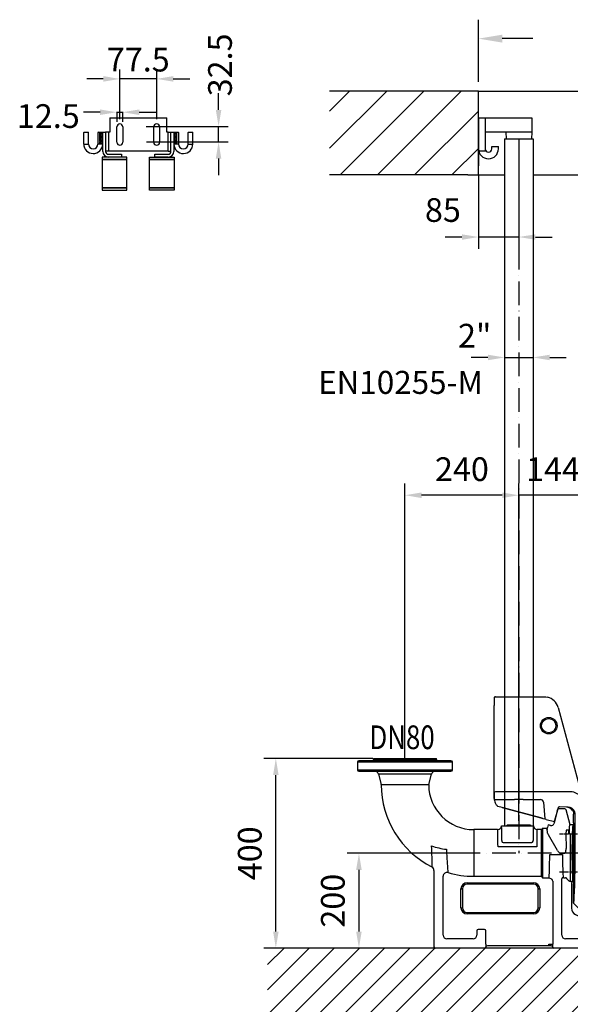
# Model space of a CAD drawing. Extents: x 0 to 9200, y 0 to 5940.
# Drawn here: x 1750 to 2911, y 2029 to 4106 of the extents above; entities that cross this region are included whole.
import ezdxf
from ezdxf.enums import TextEntityAlignment as Align

# ---------------------------------------------------------------- set-up
doc = ezdxf.new("R2010")
doc.units = 0
doc.header["$LTSCALE"] = 5
doc.linetypes.add('CENTER', pattern=[2, 1.25, -0.25, 0.25, -0.25])
doc.linetypes.add('GEN7', pattern=[15, 10, -2.5, 0, -2.5])
doc.layers.get('0').update_dxf_attribs({"linetype": 'CONTINUOUS'})
doc.layers.get('DEFPOINTS').update_dxf_attribs({"linetype": 'CONTINUOUS'})
for name, color, linetype in [('5', 3, 'CONTINUOUS'), ('6', 2, 'CONTINUOUS'), ('7', 4, 'GEN7'), ('8', 1, 'CONTINUOUS'), ('CONTORNI', 7, 'CONTINUOUS'), ('SOPPORTO_TUBI_GOMMINI_GAN0', 7, 'CONTINUOUS'), ('SOPPORTO_TUBI_GOMMINI_GANC', 7, 'CONTINUOUS'), ('SOTTILI', 3, 'CONTINUOUS')]:
    doc.layers.add(name, color=color, linetype=linetype)
doc.styles.add('ISO', font='GENISO.SHX')
doc.styles.get("Standard").update_dxf_attribs({"font": 'GENISO'})
doc.styles.add('SYMBOL2', font='GENISO.SHX')
doc.dimstyles.new('GEN-ISO', dxfattribs={"dimtxt": 50, "dimasz": 50, "dimexe": 40, "dimexo": 1, "dimgap": 30, "dimtad": 0, "dimtih": 1, "dimtoh": 1, "dimdec": 1, "dimtxsty": 'ISO', "dimcen": 2, "dimclrd": 256, "dimclre": 256, "dimclrt": 2, "dimazin": 3, "dimtp": 0.1, "dimtm": 0.1, "dimtfac": 0.05, "dimtdec": 1, "dimtix": 1, "dimtmove": 0, "dimatfit": 3, "dimtolj": 1})

# ---------------------------------------------------------------- blocks, each defined once
blk = doc.blocks.new('*D11')
at = {"color": 3}
for p, q in [((2802.4, 3853.2), (2802.4, 3622.3)), ((2717.4, 3777.3), (2717.4, 3622.3)), ((2682.4, 3647.3), (2647.4, 3647.3)), ((2802.4, 3647.3), (2717.4, 3647.3)), ((2837.4, 3647.3), (2872.4, 3647.3))]:
    blk.add_line(p, q, dxfattribs=at)
for points in [[(2682.4, 3653.1), (2682.4, 3641.5), (2717.4, 3647.3)], [(2837.4, 3653.1), (2837.4, 3641.5), (2802.4, 3647.3)]]:
    blk.add_solid(points, dxfattribs=at)
at = {"layer": 'DEFPOINTS', "color": 0}
for p in [(2802.4, 3854.2), (2717.4, 3778.3), (2717.4, 3647.3)]:
    blk.add_point(p, dxfattribs=at)
at = {"color": 2, "insert": (2642.3, 3704.3), "char_height": 50, "attachment_point": 5, "style": 'ISO'}
blk.add_mtext('\\A1;85', dxfattribs=at)
blk = doc.blocks.new('*X81')
at = {"layer": '8', "linetype": 'CONTINUOUS'}
for p, q in [((2272.4, 2112.3), (2307.4, 2147.2)), ((2272.4, 2059.3), (2360.4, 2147.2)), ((2272.4, 2006.2), (2413.4, 2147.2)), ((2272.4, 1953.2), (2466.5, 2147.2)), ((2319.8, 1947.6), (2519.5, 2147.2)), ((2372.9, 1947.6), (2572.5, 2147.2)), ((2425.9, 1947.6), (2625.6, 2147.2)), ((2478.9, 1947.6), (2678.6, 2147.2)), ((2532, 1947.6), (2731.6, 2147.2)), ((2585, 1947.6), (2784.7, 2147.2)), ((2638, 1947.6), (2837.7, 2147.2)), ((2691.1, 1947.6), (2890.7, 2147.2)), ((2744.1, 1947.6), (2943.8, 2147.2)), ((2797.1, 1947.6), (2996.8, 2147.2)), ((2850.2, 1947.6), (3049.8, 2147.2)), ((2903.2, 1947.6), (3102.9, 2147.2)), ((2956.2, 1947.6), (3155.9, 2147.2)), ((3009.3, 1947.6), (3208.9, 2147.2)), ((3062.3, 1947.6), (3262, 2147.2)), ((3115.3, 1947.6), (3315, 2147.2)), ((3168.4, 1947.6), (3368, 2147.2)), ((3221.4, 1947.6), (3421.1, 2147.2)), ((3274.4, 1947.6), (3474.1, 2147.2)), ((3327.5, 1947.6), (3527.1, 2147.2)), ((3380.5, 1947.6), (3580.2, 2147.2)), ((3433.5, 1947.6), (3633.2, 2147.2)), ((3486.6, 1947.6), (3686.2, 2147.2)), ((3539.6, 1947.6), (3739.3, 2147.2)), ((3592.6, 1947.6), (3792.3, 2147.2)), ((3645.7, 1947.6), (3845.3, 2147.2)), ((3698.7, 1947.6), (3898.4, 2147.2)), ((3751.7, 1947.6), (3951.4, 2147.2)), ((3804.8, 1947.6), (4004.4, 2147.2)), ((3857.8, 1947.6), (4010, 2099.8)), ((3910.8, 1947.6), (4010, 2046.8)), ((3963.9, 1947.6), (4010, 1993.7))]:
    blk.add_line(p, q, dxfattribs=at)
blk = doc.blocks.new('*D18')
at = {"color": 3}
for p, q in [((2772.2, 3443.6), (2772.2, 3368.3)), ((2832.5, 3443.6), (2832.5, 3368.3)), ((2737.2, 3393.3), (2702.2, 3393.3)), ((2772.2, 3393.3), (2832.5, 3393.3)), ((2867.5, 3393.3), (2902.5, 3393.3))]:
    blk.add_line(p, q, dxfattribs=at)
for points in [[(2737.2, 3399.1), (2737.2, 3387.4), (2772.2, 3393.3)], [(2867.5, 3399.1), (2867.5, 3387.4), (2832.5, 3393.3)]]:
    blk.add_solid(points, dxfattribs=at)
at = {"layer": 'DEFPOINTS', "color": 0}
for p in [(2772.2, 3444.6), (2832.5, 3444.6), (2832.5, 3393.3)]:
    blk.add_point(p, dxfattribs=at)
at = {"color": 2, "insert": (2709.3, 3439.2), "char_height": 50, "attachment_point": 5, "style": 'ISO'}
blk.add_mtext('\\A1;{\\Fgeniso.shx;2"}', dxfattribs=at)
blk = doc.blocks.new('A$C27524560')
at = {"color": 2, "linetype": 'CONTINUOUS'}
for p, q in [((0, 442.5), (0, 442.5)), ((0, 442.5), (0, 427.1)), ((2.5, 445), (103.9, 445)), ((103.9, 445), (104, 445)), ((104, 445), (105.7, 445)), ((0, 420.3), (0, 427.1)), ((0, 247.4), (0, 420.3)), ((134.7, 422.8), (183.8, 239.5)), ((0, 241.7), (0, 247.4)), ((0, 230.7), (0, 241.7)), ((0, 241.7), (0, 230.7)), ((0, 230.7), (0, 230.7)), ((161.6, 244.9), (2.6, 244.9)), ((173.4, 241.5), (173.4, 241.5)), ((183.8, 239.5), (188.3, 222.8)), ((2.8, 228.3), (42.9, 228.3)), ((16.9, 211.5), (7.8, 214)), ((17, 211.9), (16.9, 211.5)), ((98.5, 189.6), (16.9, 211.5)), ((17, 211.9), (98.6, 190)), ((61.1, 228.3), (97.8, 228.3)), ((97.8, 228.3), (97.8, 228.3)), ((103.8, 222.8), (106.9, 187.4)), ((103.8, 222.8), (103.8, 222.8)), ((134.8, 211.1), (127.5, 183.9)), ((134.9, 211.5), (134.8, 211.1)), ((156, 212.4), (138, 213)), ((188.2, 223), (188.2, 81.8)), ((188.2, 223), (188.2, 223)), ((188.3, 222.8), (192, 209)), ((192, 209), (192, 190.3)), ((98.6, 190), (98.5, 189.6)), ((102.3, 188.6), (98.5, 189.6)), ((98.6, 190), (102.3, 188.6)), ((102.3, 188.6), (106.9, 187.4)), ((106.9, 187.4), (106.9, 187.4)), ((109.8, 186.6), (106.9, 187.4)), ((165, 204.9), (167, 204.4)), ((167, 204.4), (167, 197.5)), ((167, 179.3), (167, 197.5)), ((170.8, 99.1), (170.8, 197.4)), ((195.7, 186.7), (193.3, 188.2)), ((109.8, 186.6), (127, 182)), ((127, 182), (127.5, 183.8)), ((127.5, 183.9), (127.5, 183.8)), ((167, 179.3), (167, 167.5)), ((167, 62.5), (167, 167.5)), ((195.7, 186.7), (196, 186.6)), ((196, 186.6), (196, 179.1)), ((196, 179.1), (196, 146.5)), ((196, 83.5), (196, 50.9)), ((167, 62.5), (167, 50.7)), ((167, 10), (167, 50.7)), ((193.3, 41.8), (195.7, 43.3)), ((196, 43.4), (195.7, 43.3)), ((196, 50.9), (196, 43.4)), ((192, 39.7), (192, 2.5)), ((167, 10), (177, 0)), ((177, 0), (189.5, 0))]:
    blk.add_line(p, q, dxfattribs=at)
at = {"color": 2, "linetype": 'CENTER'}
for p, q in [((52, 211.4), (52, 259.6)), ((195.5, 155), (136.4, 155)), ((195.5, 115), (136.4, 115)), ((195.5, 75), (136.4, 75))]:
    blk.add_line(p, q, dxfattribs=at)
at = {"color": 1}
for p, q in [((127, 182), (125.7, 182)), ((127, 180.5), (127, 183.7)), ((127, 182), (128.3, 182))]:
    blk.add_line(p, q, dxfattribs=at)
at = {"color": 2, "linetype": 'CONTINUOUS'}
for points in [[(102.4, 445), (102.8, 445), (103, 445), (103.1, 445), (103.3, 445), (103.5, 445), (103.7, 445), (103.9, 445), (103.9, 445), (104, 445), (104, 445), (104, 445), (104, 445)], [(105.7, 445), (109.1, 444.8), (112.7, 444.2)], [(0.1, 242), (0.1, 241.9), (0.1, 241.8), (0, 241.6), (0, 241.6), (0, 241.7), (0, 241.7)], [(0, 241.7), (0, 241.7), (0, 241.7)], [(0.1, 242.4), (0.1, 242.4), (0.1, 242)], [(161.6, 244.9), (161.6, 244.9), (161.6, 244.9)], [(61.1, 228.3), (57.3, 228.2), (53.5, 228.2), (50.8, 228.2), (48.2, 228.2), (45.5, 228.2), (42.9, 228.3)], [(195.7, 43.3), (195.6, 43.3), (195.4, 43.7), (195.3, 44.4), (195.1, 45.5), (194.9, 47), (194.8, 48.7), (194.6, 50.8), (194.5, 53.2), (194.3, 56), (194.2, 59.6), (194, 63.6), (193.9, 68), (193.7, 72.8), (193.6, 77.8), (193.5, 83), (193.4, 88.6), (193.4, 94.4), (193.3, 100.2), (193.3, 106.1), (193.3, 112.2), (193.3, 118.3), (193.3, 124.3), (193.3, 130.2), (193.4, 136), (193.4, 141.8), (193.5, 147.3), (193.6, 152.5), (193.7, 157.5), (193.9, 162.3), (194, 166.6), (194.2, 170.6), (194.3, 174.3), (194.5, 177.5), (194.7, 180.2), (194.9, 182.5), (195.1, 184.3), (195.3, 185.6), (195.5, 186.5), (195.7, 186.7)]]:
    blk.add_lwpolyline(points, dxfattribs=at)
for radius in [17.5, 15]:
    blk.add_circle((115, 384.2), radius, dxfattribs=at)
for centre, radius, start, end in [((2.5, 442.5), 2.5, 90, 180), ((2.5, 442.5), 2.5, 89.9231, 179.9754), ((105.7, 415), 30, 15, 76.5918), ((22, 230.7), 22, 180, 185.0747), ((19.5, 230.7), 19.5, 180, 185.0747), ((2.2, 229), 2.16, 179.212, 185.0739), ((22, 230.7), 22, 185.0747, 212.3703), ((2.8, 230.8), 2.5, 180.0817, 269.9182), ((159.3, 215), 30, 61.9373, 85.6279), ((159.3, 215), 30, 15.4779, 61.9373), ((22, 230.7), 22, 212.3703, 229.6322), ((97.8, 222.3), 6, 5.0733, 89.9266), ((97.8, 222.3), 6, 5.0712, 89.9332), ((136.3, 211.1), 1.5, 83.7068, 165.0481), ((159.3, 215), 30, 15, 15.4779), ((194.5, 190.3), 2.5, 180.0115, 240.0098), ((194.5, 39.7), 2.5, 119.991, 179.9877), ((189.5, 2.5), 2.5, 269.9857, 359.9801)]:
    blk.add_arc(centre, radius, start, end, dxfattribs=at)
for centre, major_axis, ratio, start_param, end_param in [((2.6, 242.4), (1.77, -1.77), 0.996356, 2.356499, 3.926077), ((0.3, 220.3), (0, 10.5), 0.034942, 0.034907, 0.591648), ((137.9, 210.5), (0.04, 2.5), 0.969074, 6.264952, 6.909415), ((152, 197.5), (15, -0.5), 0.99939, 0.552603, 1.570796), ((155.5, 197.4), (15.3, -0.3), 0.980249, 0.483073, 1.553891), ((155.7, 197.4), (15, -0.5), 0.999187, 0.034885, 0.499978), ((197, 115), (0, 42.5), 0.034921, 0.736557, 2.405036), ((167.1, 115), (0, 105.1), 0.034942, 3.106665, 4.560389), ((192, 115), (0, 112.5), 0.034921, 1.870054, 2.958642), ((192, 115), (0, 112.5), 0.034921, 2.958642, 3.142368)]:
    blk.add_ellipse(centre, major_axis=major_axis, ratio=ratio, start_param=start_param, end_param=end_param, dxfattribs=at)
blk = doc.blocks.new('A$C2A9C407A')
at = {"color": 4, "linetype": 'CONTINUOUS'}
for p, q in [((197, 395), (3, 395)), ((33.5, 400), (166.5, 400)), ((33.5, 400), (33.5, 398)), ((33.5, 398), (166.5, 398)), ((166.5, 398), (166.5, 400)), ((200, 392), (0, 392)), ((0, 392), (0, 376)), ((0, 376), (200, 376)), ((200, 376), (200, 392)), ((3, 373), (197, 373)), ((44.1, 367.1), (49.9, 345.4)), ((155.9, 367.1), (44.1, 367.1)), ((150.1, 345.4), (155.9, 367.1)), ((422.2, 294), (421.7, 292)), ((436.7, 294), (422.2, 294)), ((448.1, 260), (439.6, 291.8)), ((420.9, 289), (415, 267)), ((245, 250), (245, 151.5)), ((295.3, 250), (245, 250)), ((303.3, 257.8), (303.3, 258)), ((303.3, 258), (304.8, 258)), ((304.8, 258), (369.2, 258)), ((369.2, 258), (370.7, 258)), ((370.7, 257.8), (370.7, 258)), ((388, 250), (378.7, 250)), ((388, 151.5), (388, 250)), ((389, 149.5), (389, 251.5)), ((397.4, 252.5), (390, 252.5)), ((390, 252.5), (390, 148.1)), ((399.9, 250.4), (399.9, 249.4)), ((401.7, 260.2), (400.3, 254.7)), ((404.4, 259.5), (401.7, 260.2)), ((407.6, 258.6), (407.3, 258.7)), ((415, 267), (413.7, 262.2)), ((454, 260), (448.1, 260)), ((455, 259.8), (455, 140.2)), ((400.7, 242.6), (400.7, 242.7)), ((401.1, 241.4), (401, 241.6)), ((402.7, 238.6), (401.1, 241.4)), ((421.5, 206.1), (402.7, 238.6)), ((439.6, 248.6), (439, 240.7)), ((439, 240.7), (439.8, 209.9)), ((445.2, 249), (439.6, 248.6)), ((448.2, 234.6), (448.2, 140.6)), ((377.9, 213.5), (296.1, 213.5)), ((303.9, 225.4), (304, 225.8)), ((304, 227), (304, 225.8)), ((306.9, 222.6), (367.1, 222.6)), ((370, 225.8), (370, 227)), ((370, 225.8), (370.1, 225.4)), ((405.1, 197.6), (432.1, 197.6)), ((427.2, 200.5), (437, 200.5)), ((161, 164), (161, 3)), ((180.5, 27.5), (180.5, 151.8)), ((245, 151.5), (388, 151.5)), ((390, 148.1), (403.3, 148.1)), ((430.5, 27.5), (430.5, 146.2)), ((440.4, 147.3), (440.6, 147.1)), ((218, 125), (221, 125)), ((218, 85), (218, 125)), ((221, 125), (221, 85)), ((231, 138), (371, 138)), ((231, 138), (231, 135)), ((371, 135), (231, 135)), ((371, 135), (371, 138)), ((381, 125), (384, 125)), ((381, 85), (381, 125)), ((384, 125), (384, 85)), ((411.5, 141.1), (411.5, 8)), ((448.1, 140.6), (448.2, 140.6)), ((451, 137), (451, 137.1)), ((451, 137.1), (451, 84.3)), ((453.9, 140.1), (454, 140.1)), ((218, 85), (221, 85)), ((381, 85), (384, 85)), ((231, 75), (371, 75)), ((231, 72), (231, 75)), ((371, 72), (231, 72)), ((371, 75), (371, 72)), ((459.3, 70.9), (500.6, 50.2)), ((251.5, 36.5), (251.5, 27.5)), ((267.5, 39.5), (254.5, 39.5)), ((270.5, 8), (270.5, 36.5)), ((501.5, 36.5), (501.5, 27.5)), ((517.5, 39.5), (504.5, 39.5)), ((519.1, 41), (519.3, 40.8)), ((521, 3), (521, 38.1)), ((243.5, 19.5), (188.5, 19.5)), ((271, 2.5), (270.8, 2.5)), ((278.5, 5), (273.8, 5)), ((403.5, 5), (278.5, 5)), ((403.5, 5), (403.5, 8)), ((403.5, 8), (411.5, 8)), ((408.2, 5), (403.5, 5)), ((411.2, 2.5), (411, 2.5)), ((493.5, 19.5), (438.5, 19.5)), ((168.4, 0), (164, 0)), ((173.4, 0), (168.4, 0)), ((182, 0), (173.4, 0)), ((193.9, 0), (182, 0)), ((197, 0), (193.9, 0)), ((225, 0), (197, 0)), ((228.1, 0), (225, 0)), ((240, 0), (228.1, 0)), ((258.6, 0), (240, 0)), ((263.6, 0), (258.6, 0)), ((268, 0), (263.6, 0)), ((418.4, 0), (414, 0)), ((423.4, 0), (418.4, 0)), ((432, 0), (423.4, 0)), ((443.9, 0), (432, 0)), ((447, 0), (443.9, 0)), ((475, 0), (447, 0)), ((478.1, 0), (475, 0)), ((490, 0), (478.1, 0)), ((508.6, 0), (490, 0)), ((513.6, 0), (508.6, 0)), ((518, 0), (513.6, 0))]:
    blk.add_line(p, q, dxfattribs=at)
for points in [[(49.9, 345.4), (50.2, 345.4), (51.1, 345.4), (53.6, 345.4), (55.4, 345.4), (57.5, 345.4), (62.5, 345.4), (65.5, 345.4), (68.7, 345.4), (75.6, 345.4), (79.4, 345.4), (83.4, 345.4), (91.5, 345.4), (95.7, 345.4), (100, 345.4), (108.3, 345.4), (112.5, 345.4), (116.6, 345.4), (124.2, 345.4), (127.8, 345.4), (131.3, 345.4), (137.3, 345.4), (140.1, 345.4), (142.5, 345.4), (146.3, 345.4), (147.8, 345.4), (148.9, 345.4), (149.8, 345.4), (150.1, 345.4)], [(150, 344.6), (149.7, 344.6), (148.8, 344.6), (147.2, 344.6), (145.1, 344.6), (142.4, 344.6), (139.2, 344.6), (135.4, 344.6), (131.2, 344.6), (126.7, 344.6), (121.7, 344.6), (116.6, 344.6), (111.2, 344.6), (105.6, 344.6), (100, 344.6), (94.4, 344.6), (88.8, 344.6), (83.4, 344.6), (78.3, 344.6), (73.3, 344.6), (68.8, 344.6), (64.6, 344.6), (60.8, 344.6), (57.6, 344.6), (54.9, 344.6), (52.8, 344.6), (51.2, 344.6), (50.3, 344.6), (50, 344.6)], [(420.9, 289), (421, 289.5), (421.2, 290.1), (421.3, 290.6), (421.4, 291), (421.5, 291.4), (421.6, 291.7), (421.7, 291.9), (421.7, 292)], [(404.4, 259.5), (404.4, 259.5), (404.6, 259.4), (404.9, 259.4), (405.3, 259.3), (405.7, 259.1), (406.2, 259), (406.7, 258.9), (407.3, 258.7)], [(448.1, 260), (447.5, 259.8), (447, 259.2), (446.6, 258.2), (446.3, 256.8), (446, 253.7), (446, 249.6), (446.1, 245.8)], [(454, 260), (455, 259.8), (455, 259.8)], [(445.1, 240.6), (445.2, 244), (445.4, 246.2), (445.4, 248.6), (445.3, 249), (445.3, 249), (445.3, 249.1), (445.3, 249.1), (445.3, 249.2), (445.2, 249.2), (445.2, 249)], [(446.1, 245.8), (445.9, 243.6), (445.6, 242.6)], [(445.6, 242.6), (445.8, 242.7), (446.1, 242.7), (446.3, 242.7), (446.4, 242.7), (446.7, 242.6), (446.9, 242.4), (447.3, 241.8), (447.6, 241.1), (448, 239.3), (448.2, 237.5), (448.2, 234.6)], [(156.6, 171.2), (156.9, 171.7), (157.1, 173.5), (157.2, 176.2), (157.2, 179.9), (157.2, 182.7), (157.2, 185.7), (157.1, 189.2), (157.1, 192.8), (156.9, 196.6), (156.8, 200.6), (156.4, 209.1), (156.1, 215.6)], [(187.2, 208.4), (187.6, 200.9), (188, 193.6), (188.4, 188.2), (188.7, 183), (189, 178.1), (189.3, 173.8), (189.6, 169.8), (189.9, 166.4), (190.2, 163.4), (190.4, 161), (190.7, 159.3)], [(296.1, 213.5), (296.1, 214.2), (296, 218.9), (296, 223.5)], [(378, 223.5), (378, 218.6), (377.9, 213.5)], [(403.3, 148.1), (405.7, 147.7), (407.7, 146.7)], [(433.5, 149.2), (433.6, 149), (434.2, 148.6), (435.2, 148.4), (436.6, 148.3), (438.3, 148.2)], [(440.6, 147.1), (444.9, 142.8), (446.1, 141.5)], [(455, 140.2), (454.7, 140.1), (454, 140)], [(454, 140.1), (454, 140), (454, 140)], [(500.6, 50.2), (503.3, 48.8), (506, 47.5), (508.6, 46.2), (511.1, 44.9), (513.4, 43.8), (515.5, 42.7), (517.4, 41.8), (519.1, 41)], [(270.8, 2.5), (270.8, 2.5), (270.7, 3)], [(411.3, 3), (411.2, 2.7), (411.2, 2.5)]]:
    blk.add_lwpolyline(points, dxfattribs=at)
for centre, radius, start, end in [((3, 392), 3, 90, 180), ((30.5, 398), 3, 270, 0), ((169.5, 398), 3, 180, 270), ((197, 392), 3, 0, 90), ((3, 376), 3, 180, 270), ((197, 376), 3, 270, 0), ((36.4, 365), 8, 14.9951, 90), ((163.6, 365), 8, 90, 165.0049), ((47, 344.6), 3, 0.0817, 15.0151), ((245, 345), 195, 180.1146, 243.0492), ((153, 344.6), 3, 164.9907, 180.2834), ((245, 345), 95, 180.2432, 270), ((436.7, 291), 3, 15.0502, 90.0695), ((295.3, 258), 8, 269.9825, 358.4887), ((378.7, 258), 8, 181.5163, 270.0124), ((388, 251), 1, 270, 0), ((390, 251.5), 1, 90, 180), ((397.4, 255.5), 3, 269.9855, 344.9859), ((408.9, 263.5), 5, 255, 345), ((403.5, 242.8), 2.87, 183.9325, 204.9802), ((464.2, 236.8), 19.5, 162.8629, 168.8574), ((205.7, 360), 152.7, 251.0481, 263.0555), ((307, 225.7), 3.08, 184.8436, 268.1088), ((367, 225.7), 3.08, 271.8911, 355.1562), ((398.9, 213.4), 41.1, 343.1726, 355.1728), ((431.3, 210.4), 10.7, 203.4723, 247.3711), ((437, 201.9), 1.34, 270.3948, 303.7967), ((437, 201.7), 1.24, 310.8308, 352.2679), ((153, 164), 8.01, 0.0168, 63.0591), ((188.5, 151.5), 8.02, 74.3518, 178.0885), ((245, 345), 193.5, 253.703, 270), ((388, 150.5), 0.986, 0.8724, 90.8485), ((390.2, 149.3), 1.23, 170.3273, 260.038), ((404.6, 140.5), 6.94, 5.6696, 63.2948), ((433.5, 146.2), 2.98, 89.6949, 178.505), ((438.3, 145.2), 3.02, 45.4735, 90.0645), ((231, 125), 13, 90, 180), ((231, 125), 10, 90, 180), ((371, 125), 13, 0, 90), ((371, 125), 10, 0, 90), ((448.2, 143.6), 2.95, 223.8854, 267.5336), ((448.7, 113), 27.6, 79.2885, 91.0204), ((454, 137.1), 3, 90.8874, 179.9678), ((231, 85), 13, 180, 270), ((231, 85), 10, 180, 270), ((371, 85), 10, 270, 0), ((371, 85), 13, 270, 0), ((466, 84.3), 15, 180, 243.4349), ((188.5, 27.5), 8.01, 180.0818, 269.9182), ((243.5, 27.5), 8.01, 270.0818, 359.9182), ((254.5, 36.5), 3, 90.0818, 179.9182), ((267.5, 36.5), 3, 0.0818, 89.9182), ((438.5, 27.5), 8.01, 180.0816, 269.9184), ((493.5, 27.5), 8.01, 270.082, 359.918), ((504.5, 36.5), 3, 90.0814, 179.9186), ((517.5, 36.5), 3, 0.0819, 89.9181), ((481.6, 14.1), 211.2, 181.653, 183.0105), ((408.2, 2), 3, 9.5733, 89.9865), ((180.4, 14.9), 231.2, 357.048, 358.2882)]:
    blk.add_arc(centre, radius, start, end, dxfattribs=at)
for centre, major_axis, ratio, start_param, end_param in [((293.8, 200), (1.5, 50), 0.03444, 5.201883, 6.284233), ((301.8, 199.8), (1.5, 58), 0.029697, 5.513036, 6.279868), ((372.2, 199.8), (-1.5, 58), 0.029697, 0.003317, 0.76398), ((380.2, 200), (-1.5, 50), 0.03444, 6.282137, 7.364487), ((385.4, 199.2), (14.9, 55.5), 0.033728, 5.89459, 6.290347), ((402, 200.2), (-3.3, 55.5), 0.034858, 5.580728, 5.801704), ((454, 200), (0, 60), 0.033175, 0, 3.073695), ((301.8, 199.8), (1.5, 58), 0.029697, 5.201614, 5.513036), ((372.2, 199.8), (-1.5, 58), 0.029697, 0.76398, 1.081571), ((403, 200), (0, 52.5), 0.040242, 3.289086, 4.666175), ((434, 200), (0, 52.5), 0.036916, 1.617011, 2.889833), ((518, 38.1), (2.69, -1.34), 0.999239, 0.463343, 1.570796), ((164, 3), (3, 0), 0.999391, 3.141593, 4.712389), ((268, 3), (-3, 0), 0.999391, 1.570796, 2.974145), ((273.9, 2), (-3, 0), 0.999391, 4.712389, 6.115737), ((408.1, 2), (3, 0), 0.999391, 0.167448, 1.570796), ((414, 3), (3, 0), 0.999391, 3.309041, 4.712389), ((518, 3), (-3, 0), 0.999391, 1.570796, 3.141593)]:
    blk.add_ellipse(centre, major_axis=major_axis, ratio=ratio, start_param=start_param, end_param=end_param, dxfattribs=at)
blk = doc.blocks.new('*D47')
at = {"color": 3}
for p, q in [((2711.4, 2347.2), (2440.3, 2347.2)), ((2465.3, 2312.2), (2465.3, 2182.2)), ((2518.5, 2147.2), (2440.3, 2147.2))]:
    blk.add_line(p, q, dxfattribs=at)
for points in [[(2459.4, 2312.2), (2471.1, 2312.2), (2465.3, 2347.2)], [(2459.4, 2182.2), (2471.1, 2182.2), (2465.3, 2147.2)]]:
    blk.add_solid(points, dxfattribs=at)
at = {"layer": 'DEFPOINTS', "color": 0}
for p in [(2712.4, 2347.2), (2465.3, 2147.2), (2519.5, 2147.2)]:
    blk.add_point(p, dxfattribs=at)
at = {"color": 2, "insert": (2410.3, 2247.2), "char_height": 50, "attachment_point": 5, "rotation": 90, "style": 'ISO'}
blk.add_mtext('\\A1;200', dxfattribs=at)
blk = doc.blocks.new('*D48')
at = {"color": 3}
for p, q in [((2494.9, 2547.2), (2265.1, 2547.2)), ((2290.1, 2182.2), (2290.1, 2512.2)), ((2517.5, 2147.2), (2265.1, 2147.2))]:
    blk.add_line(p, q, dxfattribs=at)
for points in [[(2284.3, 2512.2), (2296, 2512.2), (2290.1, 2547.2)], [(2284.3, 2182.2), (2296, 2182.2), (2290.1, 2147.2)]]:
    blk.add_solid(points, dxfattribs=at)
at = {"layer": 'DEFPOINTS', "color": 0}
for p in [(2290.1, 2547.2), (2495.9, 2547.2), (2518.5, 2147.2)]:
    blk.add_point(p, dxfattribs=at)
at = {"color": 2, "insert": (2235.1, 2347.2), "char_height": 50, "attachment_point": 5, "rotation": 90, "style": 'ISO'}
blk.add_mtext('\\A1;400', dxfattribs=at)
blk = doc.blocks.new('*D50')
at = {"color": 3}
for p, q in [((2802.4, 2415.7), (2802.4, 3127.6)), ((2946.4, 2415.7), (2946.4, 3127.6)), ((2767.4, 3102.6), (2732.4, 3102.6)), ((2946.4, 3102.6), (2802.4, 3102.6)), ((2981.4, 3102.6), (3016.4, 3102.6))]:
    blk.add_line(p, q, dxfattribs=at)
for points in [[(2767.4, 3108.4), (2767.4, 3096.7), (2802.4, 3102.6)], [(2981.4, 3108.4), (2981.4, 3096.7), (2946.4, 3102.6)]]:
    blk.add_solid(points, dxfattribs=at)
at = {"layer": 'DEFPOINTS', "color": 0}
for p in [(2802.4, 3102.6), (2802.4, 2414.7), (2946.4, 2414.7)]:
    blk.add_point(p, dxfattribs=at)
at = {"color": 2, "insert": (2874.4, 3157.6), "char_height": 50, "attachment_point": 5, "style": 'ISO'}
blk.add_mtext('\\A1;144', dxfattribs=at)
blk = doc.blocks.new('*D51')
at = {"color": 3}
for p, q in [((2562.4, 2548.2), (2562.4, 3127.6)), ((2802.4, 2416.7), (2802.4, 3127.6)), ((2767.4, 3102.6), (2597.4, 3102.6))]:
    blk.add_line(p, q, dxfattribs=at)
for points in [[(2597.4, 3108.4), (2597.4, 3096.7), (2562.4, 3102.6)], [(2767.4, 3108.4), (2767.4, 3096.7), (2802.4, 3102.6)]]:
    blk.add_solid(points, dxfattribs=at)
at = {"layer": 'DEFPOINTS', "color": 0}
for p in [(2562.4, 3102.6), (2562.4, 2547.2), (2802.4, 2415.7)]:
    blk.add_point(p, dxfattribs=at)
at = {"color": 2, "insert": (2682.4, 3157.6), "char_height": 50, "attachment_point": 5, "style": 'ISO'}
blk.add_mtext('\\A1;240', dxfattribs=at)
blk = doc.blocks.new('*D73')
at = {"color": 3}
for p, q in [((2169.4, 3915.5), (2169.4, 3950.5)), ((2017.1, 3880.5), (2189.4, 3880.5)), ((2169.4, 3848), (2169.4, 3880.5)), ((2017.2, 3848), (2189.4, 3848)), ((2169.4, 3813), (2169.4, 3778))]:
    blk.add_line(p, q, dxfattribs=at)
for points in [[(2163.6, 3915.5), (2175.2, 3915.5), (2169.4, 3880.5)], [(2163.6, 3813), (2175.2, 3813), (2169.4, 3848)]]:
    blk.add_solid(points, dxfattribs=at)
at = {"layer": 'DEFPOINTS', "color": 0}
for p in [(2007.1, 3880.5), (2169.4, 3880.5), (2007.2, 3848)]:
    blk.add_point(p, dxfattribs=at)
at = {"color": 2, "insert": (2172.4, 4010.5), "char_height": 50, "attachment_point": 5, "rotation": 90, "style": 'ISO'}
blk.add_mtext('\\A1;32.5', dxfattribs=at)
blk = doc.blocks.new('*D74')
at = {"color": 3}
for p, q in [((1961.4, 3896), (1961.4, 4000.9)), ((2038.9, 3896), (2038.9, 4000.9)), ((1926.4, 3980.9), (1891.4, 3980.9)), ((2038.9, 3980.9), (1961.4, 3980.9)), ((2073.9, 3980.9), (2108.9, 3980.9))]:
    blk.add_line(p, q, dxfattribs=at)
for points in [[(1926.4, 3986.8), (1926.4, 3975.1), (1961.4, 3980.9)], [(2073.9, 3986.8), (2073.9, 3975.1), (2038.9, 3980.9)]]:
    blk.add_solid(points, dxfattribs=at)
at = {"layer": 'DEFPOINTS', "color": 0}
for p in [(1961.4, 3980.9), (1961.4, 3886), (2038.9, 3886)]:
    blk.add_point(p, dxfattribs=at)
at = {"color": 2, "insert": (2000.1, 4021.6), "char_height": 50, "attachment_point": 5, "style": 'ISO'}
blk.add_mtext('\\A1;77.5', dxfattribs=at)
blk = doc.blocks.new('A$C537C6D89')
at = {"layer": 'CONTORNI'}
blk.add_lwpolyline([(-26, -60), (26, -60), (26, 0), (-26, 0)], close=True, dxfattribs=at)
blk = doc.blocks.new('A$C17403AF3')
at = {"layer": 'CONTORNI'}
blk.add_lwpolyline([(-26, -5), (26, -5), (26, 0), (-26, 0)], close=True, dxfattribs=at)
blk = doc.blocks.new('A$C14824250')
at = {"layer": 'CONTORNI'}
blk.add_blockref('A$C17403AF3', (-50, -94), dxfattribs=at)
blk = doc.blocks.new('A$C34D45A2C')
at = {"layer": 'SOTTILI'}
for centre, radius, start, end in [((-78.3, 34.3), 4.68, 45.3184, 134.6816), ((-78.3, 32), 4.68, 45.3184, 134.6816), ((-78.3, 29.7), 4.68, 45.3184, 134.6816), ((-78.3, 27.4), 4.68, 45.3184, 134.6816), ((-78.3, 25), 4.68, 45.3184, 134.6816), ((-78.3, 22.7), 4.68, 45.3184, 134.6816), ((-78.2, 20.6), 4.49, 44.3913, 136.3046), ((-78.2, 18.3), 4.41, 44.0107, 136.1673), ((78.3, 34.3), 4.68, 45.3184, 134.6816), ((78.3, 32), 4.68, 45.3184, 134.6816), ((78.3, 29.7), 4.68, 45.3184, 134.6816), ((78.3, 27.4), 4.68, 45.3184, 134.6816), ((78.3, 25), 4.68, 45.3184, 134.6816), ((78.3, 22.7), 4.68, 45.3184, 134.6816), ((78.2, 20.6), 4.49, 43.6954, 135.6087), ((78.2, 18.3), 4.41, 43.8327, 135.9893), ((-78.3, 13.4), 4.66, 45.2859, 134.2298), ((-78.2, 15.9), 4.52, 44.5959, 135.007), ((78.2, 15.9), 4.52, 44.993, 135.4041), ((78.3, 13.4), 4.66, 45.7702, 134.7141)]:
    blk.add_arc(centre, radius, start, end, dxfattribs=at)

msp = doc.modelspace()

# ---------------------------------------------------------------- linework, layer by layer
for p, q in [((2717.37, 3954.85), (2403.59, 3954.85)), ((2717.37, 3898.51), (2717.37, 3954.85)), ((2717.37, 3954.85), (3417.37, 3954.85)), ((2717.37, 3778.31), (2717.37, 3954.85)), ((2717.37, 3898.51), (2829.87, 3898.51)), ((2717.37, 3898.51), (2717.37, 3797.63)), ((2731.37, 3898.51), (2731.37, 3828.51)), ((2829.87, 3898.51), (2829.87, 3868.51)), ((2829.87, 3868.51), (2731.37, 3868.51)), ((2774.87, 3868.51), (2775.87, 3854.22)), ((2829.87, 3868.51), (2828.87, 3854.22)), ((2772.22, 3854.22), (2832.52, 3854.22)), ((2772.22, 3854.22), (2772.22, 2405.14)), ((2832.52, 3854.22), (2832.52, 2405.14)), ((2731.37, 3828.51), (2717.98, 3828.51)), ((2745.37, 3838.51), (2759.37, 3838.51)), ((2745.37, 3833.51), (2745.37, 3838.51)), ((2759.37, 3833.51), (2759.37, 3838.51)), ((2717.37, 3778.31), (2717.37, 3797.63)), ((2695.18, 3778.31), (2403.59, 3778.31)), ((2695.18, 3778.31), (2772.22, 3778.31)), ((2832.52, 3778.31), (4004.45, 3778.31)), ((4011.07, 2147.21), (2264.71, 2147.21))]:
    msp.add_line(p, q)
at = {"color": 3}
for p, q in [((1919.71, 3910.63), (1884.71, 3910.63)), ((1954.71, 3911.68), (1954.71, 3890.63)), ((1954.71, 3910.63), (1967.21, 3910.63)), ((1967.21, 3911.68), (1967.21, 3890.63)), ((2002.21, 3910.63), (2037.21, 3910.63))]:
    msp.add_line(p, q, dxfattribs=at)
for radius in [21, 7]:
    msp.add_arc((2738.37, 3833.51), radius, 180, 0)
for points in [[(1919.71, 3916.46), (1919.71, 3904.8), (1954.71, 3910.63)], [(2002.21, 3916.46), (2002.21, 3904.8), (1967.21, 3910.63)]]:
    msp.add_solid(points, dxfattribs=at)
at = {"layer": '5', "linetype": 'BYBLOCK'}
for p, q in [((2717.37, 3974.85), (2717.37, 4105.85)), ((2832.05, 4065.85), (2767.37, 4065.85))]:
    msp.add_line(p, q, dxfattribs=at)
msp.add_solid([(2767.37, 4074.18), (2767.37, 4057.52), (2717.37, 4065.85)], dxfattribs=at)
at = {"layer": '7'}
for p, q in [((2802.37, 3854.22), (2802.37, 2347.21)), ((2946.37, 2347.21), (2712.37, 2347.21))]:
    msp.add_line(p, q, dxfattribs=at)
at = {"layer": '8'}
for p, q in [((2403.59, 3913.01), (2445.43, 3954.85)), ((2403.59, 3834.55), (2523.9, 3954.85)), ((2425.82, 3778.31), (2602.37, 3954.85)), ((2504.29, 3778.31), (2680.83, 3954.85)), ((2582.76, 3778.31), (2717.37, 3912.92)), ((2661.23, 3778.31), (2717.37, 3834.45))]:
    msp.add_line(p, q, dxfattribs=at)
at = {"layer": 'CONTORNI'}
for p, q in [((2775.45, 2405.21), (2829.3, 2405.21)), ((2777.45, 2407.14), (2827.3, 2407.14))]:
    msp.add_line(p, q, dxfattribs=at)
for centre, start, end in [((2775.45, 2407.21), 270, 357.83074), ((2829.3, 2407.21), 182.16926, 270)]:
    msp.add_arc(centre, 2, start, end, dxfattribs=at)
at = {"layer": 'DEFPOINTS', "color": 0, "linetype": 'BYBLOCK'}
for p in [(2695.18, 3954.85), (2695.18, 3954.85), (2717.37, 3954.85), (2004.33, 3883.51), (2004.33, 3843.51), (2004.33, 3843.51), (2695.18, 3778.31), (2695.18, 3778.31), (2717.37, 3778.31), (2802.37, 3647.3), (2802.37, 3647.3), (2772.22, 3113.72), (2832.52, 3113.72), (2832.52, 3113.72)]:
    msp.add_point(p, dxfattribs=at)
at = {"layer": 'SOPPORTO_TUBI_GOMMINI_GAN0', "linetype": 'CONTINUOUS'}
for p, q in [((1940.1, 3898.51), (1940.1, 3868.51)), ((1885.11, 3843.51), (1885.11, 3867.51)), ((1895.11, 3843.51), (1895.11, 3867.51)), ((1915.11, 3867.51), (1915.11, 3843.51)), ((2063.1, 3868.51), (2069.1, 3868.51)), ((2085.1, 3867.51), (2085.1, 3843.51)), ((2105.1, 3843.51), (2105.1, 3867.51)), ((2115.1, 3843.51), (2115.1, 3867.51))]:
    msp.add_line(p, q, dxfattribs=at).dxf.unprotected_set("ltscale", 0)
for centre, radius, start, end in [((1905.11, 3843.51), 20, 180, 358.63196), ((1905.11, 3843.51), 10, 180, 0), ((2095.1, 3843.51), 20, 181.36804, 0), ((2095.1, 3843.51), 10, 180, 0)]:
    msp.add_arc(centre, radius, start, end, dxfattribs=at).dxf.unprotected_set("ltscale", 0)
at = {"layer": 'SOPPORTO_TUBI_GOMMINI_GANC', "linetype": 'CONTINUOUS'}
for p, q in [((1940.1, 3898.51), (2060.1, 3898.51)), ((2060.1, 3868.51), (2060.1, 3898.51)), ((1895.1, 3867.51), (1885.1, 3867.51)), ((1886.11, 3868.51), (1885.11, 3867.51)), ((1886.1, 3868.51), (1894.1, 3868.51)), ((1894.11, 3868.51), (1895.11, 3867.51)), ((1918.52, 3867.51), (1915.1, 3867.51)), ((1916.11, 3868.51), (1915.11, 3867.51)), ((1916.1, 3868.51), (1924.1, 3868.51)), ((1924.11, 3868.51), (1925.1, 3867.52)), ((1925.1, 3868.51), (1931.1, 3868.51)), ((1925.1, 3828.01), (1925.1, 3868.51)), ((1937.1, 3868.51), (1931.1, 3868.51)), ((1931.1, 3868.51), (1931.1, 3828.01)), ((1940.1, 3868.51), (1937.1, 3868.51)), ((1955.1, 3847.26), (1955.1, 3879.76)), ((1967.6, 3879.76), (1967.6, 3847.26)), ((2032.6, 3847.26), (2032.6, 3879.76)), ((2045.1, 3879.76), (2045.1, 3847.26)), ((2063.1, 3868.51), (2060.1, 3868.51)), ((2069.1, 3868.51), (2075.1, 3868.51)), ((2069.1, 3828.01), (2069.1, 3868.51)), ((2076.1, 3868.51), (2075.1, 3867.52)), ((2075.1, 3868.51), (2075.1, 3828.01)), ((2076.1, 3868.51), (2084.1, 3868.51)), ((2085.1, 3867.51), (2081.69, 3867.51)), ((2084.1, 3868.51), (2085.1, 3867.51)), ((2106.1, 3868.51), (2105.1, 3867.51)), ((2115.1, 3867.51), (2105.1, 3867.51)), ((2106.1, 3868.51), (2114.1, 3868.51)), ((2114.1, 3868.51), (2115.1, 3867.51)), ((1937.1, 3828.51), (1931.1, 3828.51)), ((2063.1, 3828.51), (1937.1, 3828.51)), ((2063.1, 3828.51), (2069.1, 3828.51)), ((1937.1, 3822.01), (1965.1, 3822.01)), ((1965.1, 3816.01), (1937.1, 3816.01)), ((1965.1, 3822.01), (1965.1, 3816.01)), ((2035.1, 3816.01), (2035.1, 3822.01)), ((2035.1, 3822.01), (2063.1, 3822.01)), ((2063.1, 3816.01), (2035.1, 3816.01))]:
    msp.add_line(p, q, dxfattribs=at).dxf.unprotected_set("ltscale", 0)
for centre, radius, start, end in [((1961.35, 3879.76), 6.25, 0, 180), ((2038.85, 3879.76), 6.25, 0, 180), ((1961.35, 3847.26), 6.25, 180, 0), ((2038.85, 3847.26), 6.25, 180, 0), ((1937.1, 3828.01), 12, 180, 270), ((1937.1, 3828.01), 6, 180, 270), ((2063.1, 3828.01), 12, 270, 0), ((2063.1, 3828.01), 6, 270, 0)]:
    msp.add_arc(centre, radius, start, end, dxfattribs=at).dxf.unprotected_set("ltscale", 0)
at = {"layer": 'SOTTILI', "linetype": 'CONTINUOUS'}
for p, q in [((1918.52, 3867.51), (1925.1, 3867.51)), ((1918.52, 3867.51), (1918.52, 3853.26)), ((1937.1, 3868.51), (1937.1, 3828.51)), ((2063.1, 3828.51), (2063.1, 3868.51)), ((2075.1, 3867.51), (2081.68, 3867.51)), ((2081.68, 3853.26), (2081.68, 3867.51)), ((1885.1, 3843.51), (1895.1, 3843.51)), ((1918.52, 3843.51), (1915.1, 3843.51)), ((1925.1, 3843.51), (1918.52, 3843.51)), ((2081.68, 3843.51), (2075.1, 3843.51)), ((2085.1, 3843.51), (2081.69, 3843.51)), ((2105.1, 3843.51), (2115.1, 3843.51))]:
    msp.add_line(p, q, dxfattribs=at).dxf.unprotected_set("ltscale", 0)
for points in [[(1918.52, 3853.26), (1918.58, 3852.83), (1918.63, 3852.4), (1918.66, 3851.97), (1918.7, 3851.53), (1918.72, 3851.09), (1918.74, 3850.65), (1918.75, 3850.21), (1918.75, 3849.78), (1918.75, 3849.36), (1918.74, 3848.94), (1918.73, 3848.53), (1918.71, 3848.12), (1918.7, 3847.72), (1918.68, 3847.32), (1918.66, 3846.93), (1918.63, 3846.54), (1918.61, 3846.16), (1918.59, 3845.78), (1918.57, 3845.4), (1918.56, 3845.02), (1918.54, 3844.64), (1918.53, 3844.27), (1918.53, 3843.89), (1918.52, 3843.51)], [(2081.68, 3843.51), (2081.68, 3843.92), (2081.67, 3844.32), (2081.66, 3844.73), (2081.64, 3845.14), (2081.63, 3845.55), (2081.6, 3845.96), (2081.58, 3846.36), (2081.56, 3846.78), (2081.54, 3847.19), (2081.52, 3847.61), (2081.5, 3848.02), (2081.48, 3848.43), (2081.47, 3848.83), (2081.46, 3849.23), (2081.46, 3849.64), (2081.46, 3850.05), (2081.46, 3850.45), (2081.48, 3850.86), (2081.49, 3851.26), (2081.52, 3851.67), (2081.55, 3852.07), (2081.59, 3852.47), (2081.63, 3852.86), (2081.68, 3853.26)]]:
    msp.add_lwpolyline(points, dxfattribs=at).dxf.unprotected_set("ltscale", 0)

# ---------------------------------------------------------------- block references
for name, p in [('A$C27524560', (2750.37, 2232.21)), ('A$C2A9C407A', (2462.37, 2147.21))]:
    msp.add_blockref(name, p)
at = {"layer": '8', "linetype": 'CONTINUOUS'}
msp.add_blockref('*X81', (0, 0), dxfattribs=at)
at = {"layer": 'CONTORNI', "xscale": -1}
for name, p in [('A$C34D45A2C', (2000.1, 3828.51)), ('A$C14824250', (2000.1, 3910.01)), ('A$C537C6D89', (2050.1, 3811.01)), ('A$C14824250', (2000.1, 3845.01))]:
    msp.add_blockref(name, p, dxfattribs=at)
at = {"layer": 'CONTORNI'}
for name, p in [('A$C14824250', (2000.1, 3910.01)), ('A$C537C6D89', (1950.1, 3811.01)), ('A$C14824250', (2000.1, 3845.01))]:
    msp.add_blockref(name, p, dxfattribs=at)

# ---------------------------------------------------------------- texts
at = {"color": 2, "insert": (1810.43, 3902.54), "char_height": 50, "attachment_point": 5, "style": 'ISO'}
msp.add_mtext('\\A1;12.5', dxfattribs=at)
at = {"layer": '6', "width": 0.8}
msp.add_text('DN80', height=50, dxfattribs=at).set_placement((2556.19, 2566.96), align=Align.CENTER)
at = {"layer": '8', "color": 2, "style": 'SYMBOL2'}
msp.add_text('EN10255-M', height=48.571, dxfattribs=at).set_placement((2379.21, 3316.37))

# ---------------------------------------------------------------- dimensions: what is measured, and where the dimension line sits
dim = msp.add_linear_dim(base=(2169.38, 3880.53), p1=(2007.2, 3848.03), p2=(2007.14, 3880.53), angle=90, dimstyle='GEN-ISO', override={"dimscale": 10, "dimtxt": 5, "dimasz": 3.5, "dimexe": 2, "dimgap": 1.5, "dimtad": 1, "dimtih": 0, "dimtoh": 0, "dimclrd": 3, "dimclre": 3, "dimadec": 1, "dimazin": 2, "dimlwd": 25, "dimlwe": 25})
dim.commit()
dim.dimension.update_dxf_attribs({"geometry": '*D73', "text_midpoint": (2172.45, 4010.51), "dimtype": 160})
for base, p1, p2, override, picture, middle in [((1961.35, 3980.93), (2038.85, 3886.01), (1961.35, 3886.01), {"dimscale": 10, "dimtxt": 5, "dimasz": 3.5, "dimexe": 2, "dimgap": 1.5, "dimtad": 1, "dimtih": 0, "dimtoh": 0, "dimclrd": 3, "dimclre": 3, "dimadec": 1, "dimazin": 2, "dimlwd": 25, "dimlwe": 25}, '*D74', (2000.1, 4021.6)), ((2562.37, 3102.58), (2802.37, 2415.71), (2562.37, 2547.21), {"dimasz": 35, "dimexe": 25, "dimtad": 1, "dimtih": 0, "dimtoh": 0, "dimclrd": 3, "dimclre": 3, "dimadec": 2, "dimazin": 2, "dimlwd": 25, "dimlwe": 25}, '*D51', (2682.37, 3157.59)), ((2802.37, 3102.58), (2946.37, 2414.71), (2802.37, 2414.71), {"dimasz": 35, "dimexe": 25, "dimtad": 1, "dimtih": 0, "dimtoh": 0, "dimclrd": 3, "dimclre": 3, "dimadec": 2, "dimazin": 2, "dimlwd": 25, "dimlwe": 25}, '*D50', (2874.37, 3157.58))]:
    dim = msp.add_linear_dim(base=base, p1=p1, p2=p2, dimstyle='GEN-ISO', override=override)
    dim.commit()
    dim.dimension.update_dxf_attribs({"geometry": picture, "text_midpoint": middle})
dim = msp.add_linear_dim(base=(2717.37, 3647.3), p1=(2802.37, 3854.22), p2=(2717.37, 3778.31), dimstyle='GEN-ISO', override={"dimasz": 35, "dimexe": 25, "dimtad": 1, "dimtih": 0, "dimtoh": 0, "dimclrd": 3, "dimclre": 3, "dimadec": 2, "dimazin": 2, "dimlwd": 25, "dimlwe": 25})
dim.commit()
dim.dimension.update_dxf_attribs({"geometry": '*D11', "text_midpoint": (2642.34, 3704.27), "dimtype": 160})
dim = msp.add_linear_dim(base=(2832.52, 3393.27), p1=(2772.22, 3444.64), p2=(2832.52, 3444.64), text='{\\Fgeniso.shx;2"}', dimstyle='GEN-ISO', override={"dimasz": 35, "dimexe": 25, "dimtad": 1, "dimtih": 0, "dimtoh": 0, "dimclrd": 3, "dimclre": 3, "dimadec": 2, "dimazin": 2, "dimlwd": 25, "dimlwe": 25})
dim.commit()
dim.dimension.update_dxf_attribs({"geometry": '*D18', "text_midpoint": (2709.34, 3439.25), "dimtype": 160})
for base, p1, p2, picture, middle in [((2290.12, 2547.21), (2518.5, 2147.21), (2495.87, 2547.21), '*D48', (2235.11, 2347.21)), ((2465.27, 2147.21), (2712.37, 2347.21), (2519.5, 2147.21), '*D47', (2410.25, 2247.21))]:
    dim = msp.add_linear_dim(base=base, p1=p1, p2=p2, angle=90, dimstyle='GEN-ISO', override={"dimasz": 35, "dimexe": 25, "dimtad": 1, "dimtih": 0, "dimtoh": 0, "dimclrd": 3, "dimclre": 3, "dimadec": 2, "dimazin": 2, "dimlwd": 25, "dimlwe": 25})
    dim.commit()
    dim.dimension.update_dxf_attribs({"geometry": picture, "text_midpoint": middle})

doc.saveas('drawing.dxf')
